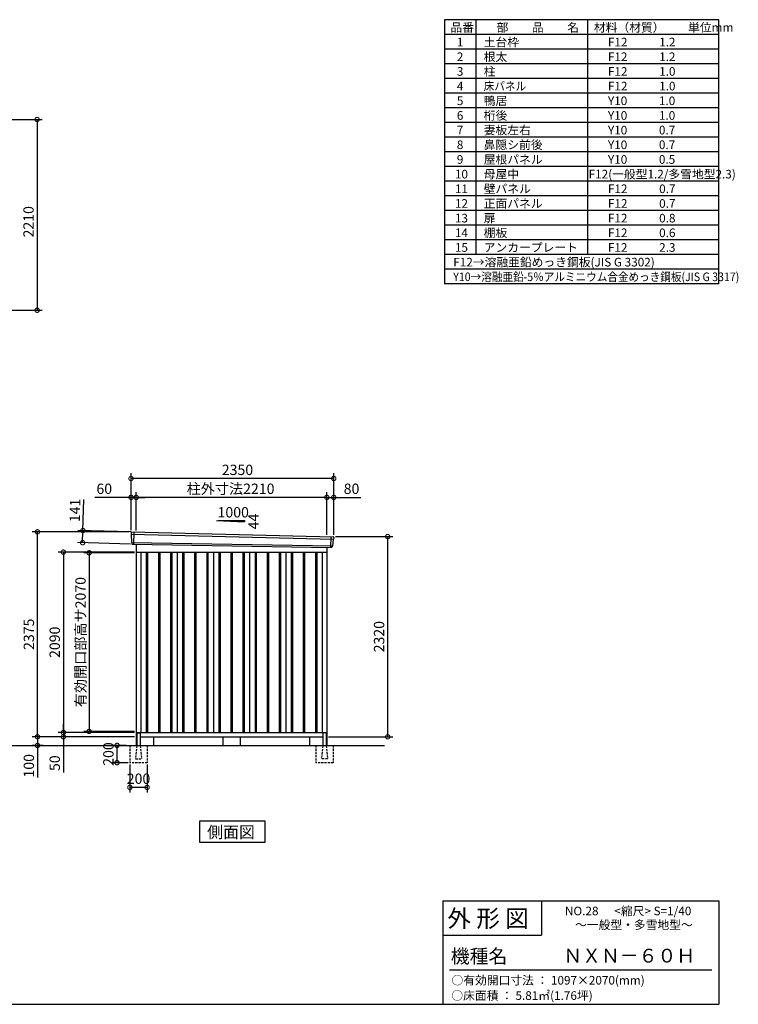
# Model space of a CAD drawing. Extents: x 140 to 16534, y 0 to 11410.
# Drawn here: x 8205 to 16534, y 0 to 11410 of the extents above; entities that cross this region are included whole.
import ezdxf

# ---------------------------------------------------------------- set-up
doc = ezdxf.new("R2010")
doc.units = 0
doc.header["$LTSCALE"] = 20
doc.header["$PDMODE"] = 3
doc.header["$PDSIZE"] = 2
doc.linetypes.add('HIDDEN', pattern=[0.375, 0.25, -0.125])
doc.layers.get('0').update_dxf_attribs({"linetype": 'CONTINUOUS'})
doc.layers.get('DEFPOINTS').update_dxf_attribs({"linetype": 'CONTINUOUS'})
for name, color, linetype in [('仕様書枠', 230, 'CONTINUOUS'), ('寸法', 4, 'CONTINUOUS'), ('文字', 7, 'CONTINUOUS'), ('破線', 2, 'HIDDEN'), ('細線', 5, 'CONTINUOUS'), ('部品1', 7, 'CONTINUOUS'), ('Ｇ．Ｌ', 30, 'CONTINUOUS')]:
    doc.layers.add(name, color=color, linetype=linetype)
doc.styles.add('STYLE1', font='isocp.shx', dxfattribs={"bigfont": 'bigfont.shx'})
doc.styles.add('STYLE2', font='MS PGothic.ttf')
doc.dimstyles.new('INABA_S40G', dxfattribs={"dimscale": 40, "dimtxt": 3, "dimasz": 2.5, "dimexe": 1.5, "dimexo": 0.5, "dimgap": 1, "dimtad": 3, "dimdec": 1, "dimdsep": 46, "dimtxsty": 'STYLE1', "dimblk1": 'DOTSMALL', "dimblk2": 'DOTSMALL', "dimsah": 1, "dimcen": 0, "dimclrt": 7, "dimadec": 0, "dimazin": 0, "dimtfac": 1, "dimtdec": 4, "dimtix": 1, "dimtmove": 0, "dimatfit": 3, "dimldrblk": 'DOTSMALL', "dimfxl": 1, "dimtolj": 1, "dimtzin": 0, "dimarcsym": 0})

# ---------------------------------------------------------------- blocks, each defined once
blk = doc.blocks.new('_DOTSMALL')
at = {"color": 0, "linetype": 'ByBlock', "ltscale": 50, "const_width": 0.5}
blk.add_lwpolyline([(-0.0625, 0, 1), (0.0625, 0, 1)], format="xyb", close=True, dxfattribs=at)
blk = doc.blocks.new('*D13')
at = {"layer": 'DEFPOINTS', "color": 0, "ltscale": 50}
for p in [(7470, 10253), (7470, 8043), (8407, 8043)]:
    blk.add_point(p, dxfattribs=at)
at = {"layer": '寸法', "color": 0, "lineweight": -2, "ltscale": 50}
for p, q in [((7490, 10253), (8467, 10253)), ((8407, 10253), (8407, 8043)), ((7490, 8043), (8467, 8043))]:
    blk.add_line(p, q, dxfattribs=at)
at = {"layer": '寸法', "color": 0, "lineweight": -2, "ltscale": 50, "xscale": 100, "yscale": 100, "zscale": 100}
for p, rotation in [((8407, 10253), 90), ((8407, 8043), 270)]:
    blk.add_blockref('_DOTSMALL', p, dxfattribs=dict(at, rotation=rotation))
at = {"layer": '寸法', "color": 7, "ltscale": 50, "insert": (8307, 9068), "char_height": 120, "attachment_point": 5, "rotation": 90, "style": 'STYLE1'}
blk.add_mtext('\\A1;2210', dxfattribs=at)
blk = doc.blocks.new('*D18')
at = {"layer": 'DEFPOINTS', "color": 0, "ltscale": 50}
for p in [(9482, 2800), (9682, 2800), (9482, 2514)]:
    blk.add_point(p, dxfattribs=at)
at = {"layer": '寸法', "color": 0, "lineweight": -2, "ltscale": 50}
for p, q in [((9482, 2780), (9482, 2454)), ((9682, 2780), (9682, 2454)), ((9682, 2514), (9482, 2514))]:
    blk.add_line(p, q, dxfattribs=at)
at = {"layer": '寸法', "color": 0, "lineweight": -2, "ltscale": 50, "xscale": 100, "yscale": 100, "zscale": 100, "rotation": 180}
blk.add_blockref('_DOTSMALL', (9482, 2514), dxfattribs=at)
at = {"layer": '寸法', "color": 0, "lineweight": -2, "ltscale": 50, "xscale": 100, "yscale": 100, "zscale": 100}
blk.add_blockref('_DOTSMALL', (9682, 2514), dxfattribs=at)
at = {"layer": '寸法', "color": 7, "ltscale": 50, "insert": (9582, 2614), "char_height": 120, "attachment_point": 5, "style": 'STYLE1'}
blk.add_mtext('\\A1;200', dxfattribs=at)
blk = doc.blocks.new('*D19')
at = {"layer": 'DEFPOINTS', "color": 0, "ltscale": 50}
for p in [(9333, 3000), (9457, 3000), (9482, 2800)]:
    blk.add_point(p, dxfattribs=at)
at = {"layer": '寸法', "color": 0, "lineweight": -2, "ltscale": 50}
for p, q in [((9437, 3000), (9273, 3000)), ((9333, 2800), (9333, 3000)), ((9462, 2800), (9273, 2800))]:
    blk.add_line(p, q, dxfattribs=at)
at = {"layer": '寸法', "color": 0, "lineweight": -2, "ltscale": 50, "xscale": 100, "yscale": 100, "zscale": 100}
for p, rotation in [((9333, 3000), 90), ((9333, 2800), 270)]:
    blk.add_blockref('_DOTSMALL', p, dxfattribs=dict(at, rotation=rotation))
at = {"layer": '寸法', "color": 7, "ltscale": 50, "insert": (9233, 2900), "char_height": 120, "attachment_point": 5, "rotation": 90, "style": 'STYLE1'}
blk.add_mtext('\\A1;200', dxfattribs=at)
blk = doc.blocks.new('*D20')
at = {"layer": 'DEFPOINTS', "color": 0, "ltscale": 50}
for p in [(9514, 5474), (8934, 5349), (9510, 5333)]:
    blk.add_point(p, dxfattribs=at)
at = {"layer": '寸法', "color": 0, "lineweight": -2, "ltscale": 50}
for p, q in [((8938, 5490), (8949, 5850)), ((9494, 5474), (8878, 5492)), ((8934, 5349), (8938, 5490)), ((9490, 5333), (8874, 5351))]:
    blk.add_line(p, q, dxfattribs=at)
at = {"layer": '寸法', "color": 0, "lineweight": -2, "ltscale": 50, "xscale": 100, "yscale": 100, "zscale": 100}
for p, rotation in [((8938, 5490), 88.35263902563776), ((8934, 5349), 268.3526390256378)]:
    blk.add_blockref('_DOTSMALL', p, dxfattribs=dict(at, rotation=rotation))
at = {"layer": '寸法', "color": 7, "ltscale": 50, "insert": (8845, 5723), "char_height": 120, "attachment_point": 5, "rotation": 88.3526, "style": 'STYLE1'}
blk.add_mtext('\\A1;141', dxfattribs=at)
blk = doc.blocks.new('*D21')
at = {"layer": 'DEFPOINTS', "color": 0, "ltscale": 50}
for p in [(11845, 5874), (11765, 5422), (11845, 5420)]:
    blk.add_point(p, dxfattribs=at)
at = {"layer": '寸法', "color": 0, "lineweight": -2, "ltscale": 50}
for p, q in [((11765, 5442), (11765, 5934)), ((11845, 5440), (11845, 5934)), ((11765, 5874), (11845, 5874)), ((11845, 5874), (12157, 5874))]:
    blk.add_line(p, q, dxfattribs=at)
at = {"layer": '寸法', "color": 0, "lineweight": -2, "ltscale": 50, "xscale": 100, "yscale": 100, "zscale": 100, "rotation": 180}
blk.add_blockref('_DOTSMALL', (11765, 5874), dxfattribs=at)
at = {"layer": '寸法', "color": 0, "lineweight": -2, "ltscale": 50, "xscale": 100, "yscale": 100, "zscale": 100}
blk.add_blockref('_DOTSMALL', (11845, 5874), dxfattribs=at)
at = {"layer": '寸法', "color": 7, "ltscale": 50, "insert": (12051, 5974), "char_height": 120, "attachment_point": 5, "style": 'STYLE1'}
blk.add_mtext('\\A1;80', dxfattribs=at)
blk = doc.blocks.new('*D22')
at = {"layer": 'DEFPOINTS', "color": 0, "ltscale": 50}
for p in [(9495, 6093), (9495, 5475), (11845, 5420)]:
    blk.add_point(p, dxfattribs=at)
at = {"layer": '寸法', "color": 0, "lineweight": -2, "ltscale": 50}
for p, q in [((9495, 5495), (9495, 6153)), ((11845, 6093), (9495, 6093)), ((11845, 5440), (11845, 6153))]:
    blk.add_line(p, q, dxfattribs=at)
at = {"layer": '寸法', "color": 0, "lineweight": -2, "ltscale": 50, "xscale": 100, "yscale": 100, "zscale": 100, "rotation": 180}
blk.add_blockref('_DOTSMALL', (9495, 6093), dxfattribs=at)
at = {"layer": '寸法', "color": 0, "lineweight": -2, "ltscale": 50, "xscale": 100, "yscale": 100, "zscale": 100}
blk.add_blockref('_DOTSMALL', (11845, 6093), dxfattribs=at)
at = {"layer": '寸法', "color": 7, "ltscale": 50, "insert": (10729, 6193), "char_height": 120, "attachment_point": 5, "style": 'STYLE1'}
blk.add_mtext('\\A1;2350', dxfattribs=at)
blk = doc.blocks.new('*D23')
at = {"layer": 'DEFPOINTS', "color": 0, "ltscale": 50}
for p in [(9495, 5874), (9495, 5475), (9555, 5471)]:
    blk.add_point(p, dxfattribs=at)
at = {"layer": '寸法', "color": 0, "lineweight": -2, "ltscale": 50}
for p, q in [((9495, 5495), (9495, 5934)), ((9555, 5491), (9555, 5934)), ((9495, 5874), (9075, 5874)), ((9555, 5874), (9495, 5874)), ((9555, 5874), (9655, 5874))]:
    blk.add_line(p, q, dxfattribs=at)
at = {"layer": '寸法', "color": 0, "lineweight": -2, "ltscale": 50, "xscale": 100, "yscale": 100, "zscale": 100}
blk.add_blockref('_DOTSMALL', (9495, 5874), dxfattribs=at)
at = {"layer": '寸法', "color": 0, "lineweight": -2, "ltscale": 50, "xscale": 100, "yscale": 100, "zscale": 100, "rotation": 180}
blk.add_blockref('_DOTSMALL', (9555, 5874), dxfattribs=at)
at = {"layer": '寸法', "color": 7, "ltscale": 50, "insert": (9185, 5974), "char_height": 120, "attachment_point": 5, "style": 'STYLE1'}
blk.add_mtext('\\A1;60', dxfattribs=at)
blk = doc.blocks.new('*D24')
at = {"layer": 'DEFPOINTS', "color": 0, "ltscale": 50}
for p in [(9555, 5874), (9555, 5471), (11765, 5422)]:
    blk.add_point(p, dxfattribs=at)
at = {"layer": '寸法', "color": 0, "lineweight": -2, "ltscale": 50}
for p, q in [((9555, 5491), (9555, 5934)), ((11765, 5442), (11765, 5934)), ((11765, 5874), (9555, 5874))]:
    blk.add_line(p, q, dxfattribs=at)
at = {"layer": '寸法', "color": 0, "lineweight": -2, "ltscale": 50, "xscale": 100, "yscale": 100, "zscale": 100, "rotation": 180}
blk.add_blockref('_DOTSMALL', (9555, 5874), dxfattribs=at)
at = {"layer": '寸法', "color": 0, "lineweight": -2, "ltscale": 50, "xscale": 100, "yscale": 100, "zscale": 100}
blk.add_blockref('_DOTSMALL', (11765, 5874), dxfattribs=at)
at = {"layer": '寸法', "color": 7, "ltscale": 50, "insert": (10649, 5974), "char_height": 120, "attachment_point": 5, "style": 'STYLE1'}
blk.add_mtext('\\A1;柱外寸法2210', dxfattribs=at)
blk = doc.blocks.new('*D25')
at = {"layer": 'DEFPOINTS', "color": 0, "ltscale": 50}
for p in [(8711, 3100), (9500, 3100), (9555, 3150)]:
    blk.add_point(p, dxfattribs=at)
at = {"layer": '寸法', "color": 0, "lineweight": -2, "ltscale": 50}
for p, q in [((8711, 3150), (8711, 3250)), ((9535, 3150), (8651, 3150)), ((9480, 3100), (8651, 3100)), ((8711, 3150), (8711, 3100)), ((8711, 3100), (8711, 2688))]:
    blk.add_line(p, q, dxfattribs=at)
at = {"layer": '寸法', "color": 0, "lineweight": -2, "ltscale": 50, "xscale": 100, "yscale": 100, "zscale": 100}
for p, rotation in [((8711, 3150), 270), ((8711, 3100), 90)]:
    blk.add_blockref('_DOTSMALL', p, dxfattribs=dict(at, rotation=rotation))
at = {"layer": '寸法', "color": 7, "ltscale": 50, "insert": (8611, 2794), "char_height": 120, "attachment_point": 5, "rotation": 90, "style": 'STYLE1'}
blk.add_mtext('\\A1;50', dxfattribs=at)
blk = doc.blocks.new('*D26')
at = {"layer": 'DEFPOINTS', "color": 0, "ltscale": 50}
for p in [(9500, 3100), (8411, 3000), (8498, 3000)]:
    blk.add_point(p, dxfattribs=at)
at = {"layer": '寸法', "color": 0, "lineweight": -2, "ltscale": 50}
for p, q in [((9480, 3100), (8351, 3100)), ((8411, 3100), (8411, 3000)), ((8478, 3000), (8351, 3000)), ((8411, 3000), (8411, 2628))]:
    blk.add_line(p, q, dxfattribs=at)
at = {"layer": '寸法', "color": 0, "lineweight": -2, "ltscale": 50, "xscale": 100, "yscale": 100, "zscale": 100}
for p, rotation in [((8411, 3100), 90), ((8411, 3000), 270)]:
    blk.add_blockref('_DOTSMALL', p, dxfattribs=dict(at, rotation=rotation))
at = {"layer": '寸法', "color": 7, "ltscale": 50, "insert": (8311, 2764), "char_height": 120, "attachment_point": 5, "rotation": 90, "style": 'STYLE1'}
blk.add_mtext('\\A1;100', dxfattribs=at)
blk = doc.blocks.new('*D27')
at = {"layer": 'DEFPOINTS', "color": 0, "ltscale": 50}
for p in [(11845, 5420), (12470, 5420), (11765, 3100)]:
    blk.add_point(p, dxfattribs=at)
at = {"layer": '寸法', "color": 0, "lineweight": -2, "ltscale": 50}
for p, q in [((11865, 5420), (12530, 5420)), ((12470, 3100), (12470, 5420)), ((11785, 3100), (12530, 3100))]:
    blk.add_line(p, q, dxfattribs=at)
at = {"layer": '寸法', "color": 0, "lineweight": -2, "ltscale": 50, "xscale": 100, "yscale": 100, "zscale": 100}
for p, rotation in [((12470, 5420), 90), ((12470, 3100), 270)]:
    blk.add_blockref('_DOTSMALL', p, dxfattribs=dict(at, rotation=rotation))
at = {"layer": '寸法', "color": 7, "ltscale": 50, "insert": (12370, 4260), "char_height": 120, "attachment_point": 5, "rotation": 90, "style": 'STYLE1'}
blk.add_mtext('\\A1;2320', dxfattribs=at)
blk = doc.blocks.new('*D30')
at = {"layer": 'DEFPOINTS', "color": 0, "ltscale": 50}
for p in [(8411, 5475), (9495, 5475), (9555, 3100)]:
    blk.add_point(p, dxfattribs=at)
at = {"layer": '寸法', "color": 0, "lineweight": -2, "ltscale": 50}
for p, q in [((9475, 5475), (8351, 5475)), ((8411, 3100), (8411, 5475)), ((9535, 3100), (8351, 3100))]:
    blk.add_line(p, q, dxfattribs=at)
at = {"layer": '寸法', "color": 0, "lineweight": -2, "ltscale": 50, "xscale": 100, "yscale": 100, "zscale": 100}
for p, rotation in [((8411, 5475), 90), ((8411, 3100), 270)]:
    blk.add_blockref('_DOTSMALL', p, dxfattribs=dict(at, rotation=rotation))
at = {"layer": '寸法', "color": 7, "ltscale": 50, "insert": (8311, 4288), "char_height": 120, "attachment_point": 5, "rotation": 90, "style": 'STYLE1'}
blk.add_mtext('\\A1;2375', dxfattribs=at)
blk = doc.blocks.new('*D29')
at = {"layer": 'DEFPOINTS', "color": 0, "ltscale": 50}
for p in [(9555, 5240), (8711, 3150), (9555, 3150)]:
    blk.add_point(p, dxfattribs=at)
at = {"layer": '寸法', "color": 0, "lineweight": -2, "ltscale": 50}
for p, q in [((9535, 5240), (8651, 5240)), ((8711, 5240), (8711, 3150)), ((9535, 3150), (8651, 3150))]:
    blk.add_line(p, q, dxfattribs=at)
at = {"layer": '寸法', "color": 0, "lineweight": -2, "ltscale": 50, "xscale": 100, "yscale": 100, "zscale": 100}
for p, rotation in [((8711, 5240), 90), ((8711, 3150), 270)]:
    blk.add_blockref('_DOTSMALL', p, dxfattribs=dict(at, rotation=rotation))
at = {"layer": '寸法', "color": 7, "ltscale": 50, "insert": (8611, 4195), "char_height": 120, "attachment_point": 5, "rotation": 90, "style": 'STYLE1'}
blk.add_mtext('\\A1;2090', dxfattribs=at)
blk = doc.blocks.new('*D28')
at = {"layer": 'DEFPOINTS', "color": 0, "ltscale": 50}
for p in [(9555, 5232), (9010, 3162), (9555, 3162)]:
    blk.add_point(p, dxfattribs=at)
at = {"layer": '寸法', "color": 0, "lineweight": -2, "ltscale": 50}
for p, q in [((9535, 5232), (8950, 5232)), ((9010, 5232), (9010, 3162)), ((9535, 3162), (8950, 3162))]:
    blk.add_line(p, q, dxfattribs=at)
at = {"layer": '寸法', "color": 0, "lineweight": -2, "ltscale": 50, "xscale": 100, "yscale": 100, "zscale": 100}
for p, rotation in [((9010, 5232), 90), ((9010, 3162), 270)]:
    blk.add_blockref('_DOTSMALL', p, dxfattribs=dict(at, rotation=rotation))
at = {"layer": '寸法', "color": 7, "ltscale": 50, "insert": (8910, 4197), "char_height": 120, "attachment_point": 5, "rotation": 90, "style": 'STYLE1'}
blk.add_mtext('\\A1;有効開口部高サ2070', dxfattribs=at)

msp = doc.modelspace()

# ---------------------------------------------------------------- linework, layer by layer
at = {"layer": '仕様書枠', "ltscale": 50}
for p, q in [((13127.2, 11409.6), (13127.2, 8349.6)), ((16307.2, 11409.6), (13127.2, 11409.6)), ((13490.2, 11409.6), (13490.2, 8689.6)), ((16307.2, 8349.6), (16307.2, 11409.6)), ((14785.2, 11409.6), (14785.2, 8689.6)), ((16307.2, 11239.6), (13127.2, 11239.6)), ((16307.2, 11069.6), (13127.2, 11069.6)), ((16307.2, 10899.6), (13127.2, 10899.6)), ((16307.2, 10729.6), (13127.2, 10729.6)), ((16307.2, 10559.6), (13127.2, 10559.6)), ((16307.2, 10389.6), (13127.2, 10389.6)), ((16307.2, 10219.6), (13127.2, 10219.6)), ((16307.2, 10049.6), (13127.2, 10049.6)), ((16307.2, 9879.6), (13127.2, 9879.6)), ((16307.2, 9709.6), (13127.2, 9709.6)), ((16307.2, 9539.6), (13127.2, 9539.6)), ((16307.2, 9369.6), (13127.2, 9369.6)), ((16307.2, 9199.6), (13127.2, 9199.6)), ((16307.2, 9029.6), (13127.2, 9029.6)), ((16307.2, 8859.6), (13127.2, 8859.6)), ((16307.2, 8689.6), (13127.2, 8689.6)), ((16307.2, 8519.6), (13127.2, 8519.6)), ((16307.2, 8349.6), (13127.2, 8349.6)), ((13107.2, 1200), (16307.2, 1200)), ((16307.2, 1200), (16307.2, 0)), ((13107.2, 800), (14251.2, 800)), ((140, 0), (16307.2, 0))]:
    msp.add_line(p, q, dxfattribs=at)
at = {"layer": '仕様書枠', "linetype": 'Continuous', "ltscale": 50}
for p, q in [((13107.2, 1200), (13107.2, 0)), ((14251.2, 1200), (14251.2, 800))]:
    msp.add_line(p, q, dxfattribs=at)
at = {"layer": '文字', "color": 7, "ltscale": 50}
msp.add_line((13187.2, 400), (16227.2, 400), dxfattribs=at)
at = {"layer": '破線', "ltscale": 5}
for p, q in [((9482.23, 3000), (9482.23, 2800)), ((9682.23, 3000), (9682.23, 2800)), ((11637.23, 3000), (11637.23, 2800)), ((11837.23, 3000), (11837.23, 2800)), ((9682.23, 2800), (9482.23, 2800)), ((11837.23, 2800), (11637.23, 2800))]:
    msp.add_line(p, q, dxfattribs=at)
at = {"layer": '破線', "linetype": 'HIDDEN', "ltscale": 5}
for p, q in [((9562.23, 2995), (9547.23, 2847.3)), ((9562.23, 3000), (9562.23, 2995)), ((9602.23, 3000), (9602.23, 2995)), ((9602.23, 2995), (9617.23, 2847.3)), ((11717.23, 2995), (11702.23, 2847.3)), ((11717.23, 3000), (11717.23, 2995)), ((11757.23, 3000), (11757.23, 2995)), ((11757.23, 2995), (11772.23, 2847.3)), ((9547.23, 2847.3), (9547.23, 2845)), ((9547.23, 2845), (9617.23, 2845)), ((9617.23, 2847.3), (9617.23, 2845)), ((11702.23, 2847.3), (11702.23, 2845)), ((11772.23, 2845), (11702.23, 2845)), ((11772.23, 2847.3), (11772.23, 2845))]:
    msp.add_line(p, q, dxfattribs=at)
at = {"layer": '細線', "ltscale": 50}
for p, q in [((9495.77, 5446.02), (11841.4, 5390.39)), ((9527.73, 5472.4), (9522.44, 5332.31)), ((11811.73, 5419.97), (11806.98, 5294.22)), ((9500.53, 5353.16), (11830.53, 5313.35)), ((9672.23, 5240), (9672.23, 3150)), ((9687.23, 5240), (9687.23, 3150)), ((9812.23, 5240), (9812.23, 3150)), ((9827.23, 5240), (9827.23, 3150)), ((9952.23, 5240), (9952.23, 3150)), ((9967.23, 5240), (9967.23, 3150)), ((10092.23, 5240), (10092.23, 3150)), ((10107.23, 5240), (10107.23, 3150)), ((10232.23, 5240), (10232.23, 3150)), ((10247.23, 5240), (10247.23, 3150)), ((10372.23, 5240), (10372.23, 3150)), ((10387.23, 5240), (10387.23, 3150)), ((10512.23, 5240), (10512.23, 3150)), ((10527.23, 5240), (10527.23, 3150)), ((10652.23, 5240), (10652.23, 3150)), ((10667.23, 5240), (10667.23, 3150)), ((10792.23, 5240), (10792.23, 3150)), ((10807.23, 5240), (10807.23, 3150)), ((10932.23, 5240), (10932.23, 3150)), ((10947.23, 5240), (10947.23, 3150)), ((11072.23, 5240), (11072.23, 3150)), ((11087.23, 5240), (11087.23, 3150)), ((11212.23, 5240), (11212.23, 3150)), ((11227.23, 5240), (11227.23, 3150)), ((11352.23, 5240), (11352.23, 3150)), ((11367.23, 5240), (11367.23, 3150)), ((11492.23, 5240), (11492.23, 3150)), ((11507.23, 5240), (11507.23, 3150)), ((11632.23, 5240), (11632.23, 3150)), ((11647.23, 5240), (11647.23, 3150))]:
    msp.add_line(p, q, dxfattribs=at)
at = {"layer": '部品1'}
for p, q in [((10484.27, 5606.75), (10809.73, 5589.23)), ((9502.27, 5473.72), (11837.34, 5418.64)), ((9510.07, 5332.78), (11819.39, 5293.75)), ((9554.73, 5332.03), (9554.73, 3000)), ((11764.73, 5294.68), (11764.73, 3000)), ((9554.73, 5240), (11764.73, 5240)), ((9609.73, 5240), (9609.73, 3150)), ((10029.73, 5240), (10029.73, 3150)), ((10449.73, 5240), (10449.73, 3150)), ((10869.73, 5240), (10869.73, 3150)), ((11289.73, 5240), (11289.73, 3150)), ((11709.73, 5240), (11709.73, 3150)), ((9554.73, 3150), (11764.73, 3150)), ((9554.73, 3100), (9562.23, 3100)), ((9567.23, 3145), (9597.23, 3145)), ((9602.23, 3100), (11717.23, 3100)), ((9754.73, 3100), (9754.73, 3000)), ((11564.73, 3100), (11564.73, 3000)), ((11752.23, 3145), (11722.23, 3145)), ((11757.23, 3100), (11764.73, 3100))]:
    msp.add_line(p, q, dxfattribs=at)
at = {"layer": '部品1', "ltscale": 50}
for p, q in [((10509.73, 5605.43), (10809.73, 5605.43)), ((10809.73, 5605.43), (10809.73, 5589.23)), ((9494.91, 5466.59), (9495.29, 5446.67)), ((9498.36, 5443.09), (9500.07, 5353.8)), ((11838.56, 5387.69), (11831.05, 5313.95)), ((11843.94, 5410.94), (11841.91, 5391)), ((9503.13, 5350.23), (9503.34, 5339.64)), ((11827.7, 5310.64), (11826.62, 5300.04)), ((9562.23, 3140), (9562.23, 3000)), ((9602.23, 3140), (9602.23, 3000)), ((10559.73, 3100), (10559.73, 3000)), ((10759.73, 3100), (10759.73, 3000)), ((11717.23, 3140), (11717.23, 3000)), ((11757.23, 3140), (11757.23, 3000))]:
    msp.add_line(p, q, dxfattribs=at)
at = {"layer": '部品1'}
msp.add_lwpolyline([(10287.99, 2120.68), (10287.99, 1880.79), (11051.46, 1880.79), (11051.46, 2120.68)], close=True, dxfattribs=at)
at = {"layer": '部品1', "ltscale": 50}
for centre, radius, start, end in [((9501.91, 5466.73), 7, 87.035875, 181.093224), ((11836.98, 5411.65), 7, 354.1867, 87.035875), ((9510.34, 5339.78), 7, 181.093224, 267.837756), ((11819.66, 5300.75), 7, 267.837756, 354.1867), ((9567.23, 3140), 5, 90, 180), ((9597.23, 3140), 5, 0, 90), ((11722.23, 3140), 5, 90, 180), ((11752.23, 3140), 5, 0, 90)]:
    msp.add_arc(centre, radius, start, end, dxfattribs=at)
at = {"layer": '部品1'}
for centre, radius, start, end in [((9495.99, 5446.68), 0.7, 181.093224, 260.187754), ((9495.36, 5443.03), 3, 1.093224, 80.187754), ((11841.54, 5387.38), 3, 95.09217, 174.1867), ((11841.22, 5391.07), 0.7, 275.09217, 354.1867), ((9500.77, 5353.81), 0.7, 181.093224, 260.187754), ((9500.13, 5350.17), 3, 1.093224, 80.187754), ((11830.68, 5310.34), 3, 95.09217, 174.1867), ((11830.36, 5314.02), 0.7, 275.09217, 354.1867)]:
    msp.add_arc(centre, radius, start, end, dxfattribs=at)
at = {"layer": 'Ｇ．Ｌ'}
msp.add_line((4083.85, 3000), (12433.62, 3000), dxfattribs=at)

# ---------------------------------------------------------------- texts
at = {"layer": '文字', "color": 7, "ltscale": 50}
for s, height, style, p in [('品番', 100, 'STYLE1', (13197.43, 11270.01)), ('部\u3000\u3000品\u3000\u3000名', 100, 'STYLE1', (13732.04, 11270.01)), ('材料（材質）\u3000\u3000単位mm', 100, 'STYLE1', (14859.8, 11270.01)), ('1', 100, 'STYLE1', (13271.19, 11100.01)), ('土台枠', 100, 'STYLE1', (13583.12, 11100.01)), ('F12            1.2', 100, 'STYLE1', (15022.64, 11100.01)), ('2', 100, 'STYLE1', (13271.19, 10930.01)), ('根太', 100, 'STYLE1', (13583.12, 10930.01)), ('F12            1.2', 100, 'STYLE1', (15022.64, 10930.01)), ('3', 100, 'STYLE1', (13271.19, 10760.01)), ('柱', 100, 'STYLE1', (13583.12, 10760.01)), ('F12            1.0', 100, 'STYLE1', (15022.64, 10760.01)), ('4', 100, 'STYLE1', (13271.19, 10590.01)), ('F12            1.0', 100, 'STYLE1', (15022.64, 10590.01)), ('5', 100, 'STYLE1', (13271.19, 10420.01)), ('鴨居', 100, 'STYLE1', (13583.12, 10420.01)), ('Y10            1.0', 100, 'STYLE1', (15022.64, 10420.01)), ('6', 100, 'STYLE1', (13271.19, 10250.01)), ('桁後', 100, 'STYLE1', (13583.12, 10250.01)), ('Y10            1.0', 100, 'STYLE1', (15022.64, 10250.01)), ('7', 100, 'STYLE1', (13271.19, 10080.01)), ('妻板左右', 100, 'STYLE1', (13583.12, 10080.01)), ('Y10            0.7', 100, 'STYLE1', (15022.64, 10080.01)), ('8', 100, 'STYLE1', (13271.19, 9910.01)), ('鼻隠シ前後', 100, 'STYLE1', (13583.12, 9910.01)), ('Y10            0.7', 100, 'STYLE1', (15022.64, 9910.01)), ('9', 100, 'STYLE1', (13271.19, 9740.01)), ('屋根パネル', 100, 'STYLE1', (13583.12, 9740.01)), ('Y10            0.5', 100, 'STYLE1', (15022.64, 9740.01)), ('10', 100, 'STYLE1', (13248.78, 9570.01)), ('母屋中', 100, 'STYLE1', (13583.12, 9570.01)), ('F12(一般型1.2/多雪地型2.3)', 100, 'STYLE1', (14798.72, 9570.01)), ('11', 100, 'STYLE1', (13248.78, 9400.01)), ('壁パネル', 100, 'STYLE1', (13583.12, 9400.01)), ('F12            0.7', 100, 'STYLE1', (15022.64, 9400.01)), ('12', 100, 'STYLE1', (13248.78, 9230.01)), ('正面パネル', 100, 'STYLE1', (13583.12, 9230.01)), ('F12            0.7', 100, 'STYLE1', (15022.64, 9230.01)), ('13', 100, 'STYLE1', (13248.78, 9060.01)), ('扉', 100, 'STYLE1', (13583.12, 9060.01)), ('F12            0.8', 100, 'STYLE1', (15022.64, 9060.01)), ('14', 100, 'STYLE1', (13248.78, 8890.01)), ('棚板', 100, 'STYLE1', (13583.12, 8890.01)), ('F12            0.6', 100, 'STYLE1', (15022.64, 8890.01)), ('15', 100, 'STYLE1', (13248.78, 8720.01)), ('アンカープレート', 100, 'STYLE1', (13583.12, 8720.01)), ('F12            2.3', 100, 'STYLE1', (15022.64, 8720.01)), ('F12→溶融亜鉛めっき鋼板(JIS G 3302)', 100, 'STYLE1', (13229.83, 8550.01)), ('NO.28      <縮尺> S=1/40', 100, 'STYLE2', (14524.13, 1031.56)), ('外 形 図', 200, 'STYLE2', (13162.98, 895.09)), ('～一般型・多雪地型～', 100, 'STYLE2', (14641.25, 871.17)), ('機種名', 160, 'STYLE2', (13201.44, 477.27)), ('ＮＸＮ－６０Ｈ', 160, 'STYLE2', (14505.34, 483.9)), ('○有効開口寸法 ： 1097×2070(mm)', 100, 'STYLE2', (13209.41, 228.54)), ('○床面積 ： 5.81㎡(1.76坪) \u3000', 100, 'STYLE2', (13207.43, 51.31))]:
    msp.add_text(s, height=height, dxfattribs=dict(at, style=style)).set_placement(p)
at = {"layer": '文字', "color": 7, "ltscale": 50, "style": 'STYLE1', "width": 0.9}
for s, p in [('床パネル', (13583.12, 10590.01)), ('Y10→溶融亜鉛-5％アルミニウム合金めっき鋼板(JIS G 3317)', (13229.83, 8380.01))]:
    msp.add_text(s, height=100, dxfattribs=at).set_placement(p)
at = {"layer": '部品1', "ltscale": 50, "style": 'STYLE1'}
msp.add_text('1000', height=120, dxfattribs=at).set_placement((10498, 5641.32))
msp.add_text('44', height=120, rotation=90, dxfattribs=at).set_placement((10975.63, 5503.82))
at = {"layer": '部品1', "style": 'STYLE2'}
msp.add_text('側面図', height=135, dxfattribs=at).set_placement((10377.44, 1927.79))

# ---------------------------------------------------------------- dimensions: what is measured, and where the dimension line sits
at = {"layer": '寸法'}
dim = msp.add_linear_dim(base=(8406.79, 8042.91), p1=(7469.9, 10252.91), p2=(7469.9, 8042.91), angle=90, dimstyle='INABA_S40G', dxfattribs=at)
dim.commit()
dim.dimension.update_dxf_attribs({"geometry": '*D13', "text_midpoint": (8406.79, 9068.5), "dimtype": 160})
at = {"layer": '寸法', "ltscale": 50}
for base, p1, p2, picture, middle in [((9494.73, 6092.86), (11844.73, 5420), (9494.73, 5475), '*D22', (10729.07, 6092.86)), ((9494.73, 5873.66), (9554.73, 5471), (9494.73, 5475), '*D23', (9185.09, 5873.66)), ((11844.73, 5873.66), (11764.73, 5421.81), (11844.73, 5420), '*D21', (12050.78, 5873.66))]:
    dim = msp.add_linear_dim(base=base, p1=p1, p2=p2, dimstyle='INABA_S40G', override={"dimtdec": 1, "dimtix": 0}, dxfattribs=at)
    dim.commit()
    dim.dimension.update_dxf_attribs({"geometry": picture, "text_midpoint": middle, "dimtype": 160})
dim = msp.add_linear_dim(base=(9554.73, 5873.66), p1=(11764.73, 5421.81), p2=(9554.73, 5471), text='柱外寸法<>', dimstyle='INABA_S40G', override={"dimtdec": 1, "dimtix": 0}, dxfattribs=at)
dim.commit()
dim.dimension.update_dxf_attribs({"geometry": '*D24', "text_midpoint": (10649.37, 5873.66), "dimtype": 160})
for base, p1, p2, angle, picture, middle, dimtype in [((8934.12, 5349.35), (9514.12, 5473.72), (9510.07, 5332.78), 268.352639, '*D20', (8944.79, 5720.19), 161), ((9332.73, 3000), (9482.23, 2800), (9457.23, 3000), 90, '*D19', (9332.73, 2900), 160)]:
    dim = msp.add_linear_dim(base=base, p1=p1, p2=p2, angle=angle, dimstyle='INABA_S40G', override={"dimtdec": 1, "dimtix": 0}, dxfattribs=at)
    dim.commit()
    dim.dimension.update_dxf_attribs({"geometry": picture, "text_midpoint": middle, "dimtype": dimtype})
at = {"layer": '寸法'}
for base, p1, p2, picture, middle in [((8410.98, 5475), (9554.73, 3100), (9494.73, 5475), '*D30', (8310.97, 4287.5)), ((12469.66, 5420), (11764.73, 3100), (11844.73, 5420), '*D27', (12369.64, 4260)), ((8710.98, 3150), (9554.73, 5240), (9554.73, 3150), '*D29', (8610.97, 4195))]:
    dim = msp.add_linear_dim(base=base, p1=p1, p2=p2, angle=90, dimstyle='INABA_S40G', override={"dimtdec": 1, "dimtix": 0}, dxfattribs=at)
    dim.commit()
    dim.dimension.update_dxf_attribs({"geometry": picture, "text_midpoint": middle})
dim = msp.add_linear_dim(base=(9009.82, 3162), p1=(9554.73, 5232), p2=(9554.73, 3162), angle=90, text='有効開口部高サ<>', dimstyle='INABA_S40G', override={"dimtdec": 1, "dimtix": 0}, dxfattribs=at)
dim.commit()
dim.dimension.update_dxf_attribs({"geometry": '*D28', "text_midpoint": (8909.81, 4197)})
for base, p1, p2, picture, middle in [((8710.98, 3100), (9554.73, 3150), (9499.73, 3100), '*D25', (8710.98, 2793.95)), ((8410.98, 3000), (9499.73, 3100), (8498.23, 3000), '*D26', (8410.98, 2763.95))]:
    dim = msp.add_linear_dim(base=base, p1=p1, p2=p2, angle=90, dimstyle='INABA_S40G', override={"dimtdec": 1, "dimtix": 0}, dxfattribs=at)
    dim.commit()
    dim.dimension.update_dxf_attribs({"geometry": picture, "text_midpoint": middle, "dimtype": 160})
at = {"layer": '寸法', "ltscale": 50}
dim = msp.add_linear_dim(base=(9482.23, 2513.95), p1=(9682.23, 2800), p2=(9482.23, 2800), dimstyle='INABA_S40G', dxfattribs=at)
dim.commit()
dim.dimension.update_dxf_attribs({"geometry": '*D18', "text_midpoint": (9582.23, 2513.95), "dimtype": 160})

doc.saveas('drawing.dxf')
